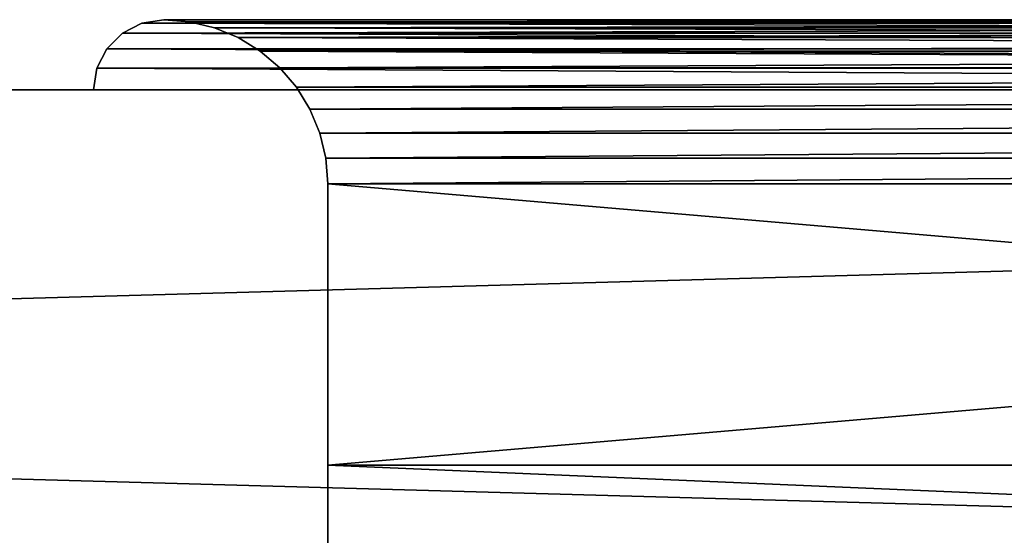
# Model space of a CAD drawing. Extents: x 430 to 6514, y -53 to 3419.
# Drawn here: x 2556 to 2598, y -31 to -9 of the extents above; entities that cross this region are included whole.
import ezdxf

# ---------------------------------------------------------------- set-up
doc = ezdxf.new("R2010")
doc.units = 0
doc.header["$LTSCALE"] = 25.4
doc.layers.get('0').update_dxf_attribs({"color": 13, "linetype": 'CONTINUOUS'})

# ---------------------------------------------------------------- blocks, each defined once
blk = doc.blocks.new('GROUP_2')
at = {"color": 254}
for p, q in [((1.237, 40.427, 1.237), (2.073, 40.853, 2.073)), ((1.237, 40.427, 1.237), (2.073, 40.853, 2.073)), ((1.237, 40.427, 1448.763), (2.073, 40.853, 1447.927)), ((1.237, 40.427, 1448.763), (2.073, 40.853, 1447.927)), ((2.073, 40.853, 2.073), (3, 41, 3)), ((2.073, 40.853, 2.073), (3, 41, 3)), ((2.073, 40.853, 1447.927), (3, 41, 1447)), ((2.073, 40.853, 1447.927), (3, 41, 1447)), ((2.073, 40.853, 2.073), (157.927, 40.853, 2.073)), ((2.073, 40.853, 2.073), (157.927, 40.853, 2.073)), ((2.073, 40.853, 1447.927), (2.073, 40.853, 2.073)), ((2.073, 40.853, 1447.927), (2.073, 40.853, 2.073)), ((157.927, 40.853, 1447.927), (2.073, 40.853, 1447.927)), ((157.927, 40.853, 1447.927), (2.073, 40.853, 1447.927)), ((3, 41, 1447), (157, 41, 1447)), ((3, 41, 1447), (4.095, 40.914, 1445.905)), ((157, 41, 3), (3, 41, 3)), ((3, 41, 3), (4.095, 40.914, 4.095)), ((3, 41, 3), (3, 41, 1447)), ((3, 41, 1447), (4.095, 40.914, 1445.905)), ((3, 41, 3), (4.095, 40.914, 4.095)), ((157, 41, 3), (3, 41, 3)), ((3, 41, 3), (3, 41, 1447)), ((3, 41, 1447), (157, 41, 1447)), ((155.905, 40.914, 1445.905), (4.095, 40.914, 1445.905)), ((4.095, 40.914, 1445.905), (5.163, 40.657, 1444.837)), ((155.905, 40.914, 1445.905), (4.095, 40.914, 1445.905)), ((4.095, 40.914, 1445.905), (4.095, 40.914, 4.095)), ((4.095, 40.914, 1445.905), (5.163, 40.657, 1444.837)), ((4.095, 40.914, 4.095), (5.163, 40.657, 5.163)), ((4.095, 40.914, 4.095), (155.905, 40.914, 4.095)), ((4.095, 40.914, 4.095), (5.163, 40.657, 5.163)), ((4.095, 40.914, 4.095), (155.905, 40.914, 4.095)), ((4.095, 40.914, 1445.905), (4.095, 40.914, 4.095)), ((0.573, 39.763, 0.573), (1.237, 40.427, 1.237)), ((0.573, 39.763, 1449.427), (1.237, 40.427, 1448.763)), ((0.573, 39.763, 1449.427), (1.237, 40.427, 1448.763)), ((0.573, 39.763, 0.573), (1.237, 40.427, 1.237)), ((1.237, 40.427, 1448.763), (1.237, 40.427, 1.237)), ((158.763, 40.427, 1448.763), (1.237, 40.427, 1448.763)), ((1.237, 40.427, 1.237), (158.763, 40.427, 1.237)), ((1.237, 40.427, 1448.763), (1.237, 40.427, 1.237)), ((158.763, 40.427, 1448.763), (1.237, 40.427, 1448.763)), ((1.237, 40.427, 1.237), (158.763, 40.427, 1.237)), ((154.837, 40.657, 1444.837), (5.163, 40.657, 1444.837)), ((154.837, 40.657, 1444.837), (5.163, 40.657, 1444.837)), ((5.163, 40.657, 1444.837), (6.178, 40.237, 1443.822)), ((5.163, 40.657, 5.163), (154.837, 40.657, 5.163)), ((5.163, 40.657, 5.163), (6.178, 40.237, 6.178)), ((5.163, 40.657, 1444.837), (5.163, 40.657, 5.163)), ((5.163, 40.657, 5.163), (154.837, 40.657, 5.163)), ((5.163, 40.657, 1444.837), (5.163, 40.657, 5.163)), ((5.163, 40.657, 1444.837), (6.178, 40.237, 1443.822)), ((5.163, 40.657, 5.163), (6.178, 40.237, 6.178)), ((153.822, 40.237, 1443.822), (6.178, 40.237, 1443.822)), ((153.822, 40.237, 1443.822), (6.178, 40.237, 1443.822)), ((6.178, 40.237, 1443.822), (7.114, 39.663, 1442.886)), ((6.178, 40.237, 6.178), (153.822, 40.237, 6.178)), ((6.178, 40.237, 6.178), (153.822, 40.237, 6.178)), ((7.114, 39.663, 7.114), (6.178, 40.237, 6.178)), ((6.178, 40.237, 1443.822), (6.178, 40.237, 6.178)), ((6.178, 40.237, 1443.822), (6.178, 40.237, 6.178)), ((6.178, 40.237, 1443.822), (7.114, 39.663, 1442.886)), ((7.114, 39.663, 7.114), (6.178, 40.237, 6.178)), ((0.147, 38.927, 0.147), (0.573, 39.763, 0.573)), ((0.147, 38.927, 0.147), (0.573, 39.763, 0.573)), ((0.573, 39.763, 1449.427), (0.147, 38.927, 1449.853)), ((0.573, 39.763, 1449.427), (0.147, 38.927, 1449.853)), ((0.573, 39.763, 1449.427), (0.573, 39.763, 0.573)), ((159.427, 39.763, 1449.427), (0.573, 39.763, 1449.427)), ((0.573, 39.763, 0.573), (159.427, 39.763, 0.573)), ((0.573, 39.763, 1449.427), (0.573, 39.763, 0.573)), ((159.427, 39.763, 1449.427), (0.573, 39.763, 1449.427)), ((0.573, 39.763, 0.573), (159.427, 39.763, 0.573)), ((152.886, 39.663, 1442.886), (7.114, 39.663, 1442.886)), ((7.114, 39.663, 1442.886), (7.95, 38.95, 1442.05)), ((7.114, 39.663, 1442.886), (7.114, 39.663, 7.114)), ((7.114, 39.663, 1442.886), (7.95, 38.95, 1442.05)), ((7.95, 38.95, 7.95), (7.114, 39.663, 7.114)), ((152.886, 39.663, 1442.886), (7.114, 39.663, 1442.886)), ((7.114, 39.663, 7.114), (152.886, 39.663, 7.114)), ((7.114, 39.663, 7.114), (152.886, 39.663, 7.114)), ((7.95, 38.95, 7.95), (7.114, 39.663, 7.114)), ((7.114, 39.663, 1442.886), (7.114, 39.663, 7.114)), ((0, 38), (0.147, 38.927, 0.147)), ((0.147, 38.927, 1449.853), (0, 38, 1450)), ((0, 38), (0.147, 38.927, 0.147)), ((0.147, 38.927, 1449.853), (0, 38, 1450)), ((0.147, 38.927, 0.147), (159.853, 38.927, 0.147)), ((159.853, 38.927, 1449.853), (0.147, 38.927, 1449.853)), ((0.147, 38.927, 1449.853), (0.147, 38.927, 0.147)), ((0.147, 38.927, 0.147), (159.853, 38.927, 0.147)), ((0.147, 38.927, 1449.853), (0.147, 38.927, 0.147)), ((159.853, 38.927, 1449.853), (0.147, 38.927, 1449.853)), ((152.05, 38.95, 1442.05), (7.95, 38.95, 1442.05)), ((152.05, 38.95, 1442.05), (7.95, 38.95, 1442.05)), ((7.95, 38.95, 1442.05), (8.663, 38.114, 1441.337)), ((7.95, 38.95, 1442.05), (7.95, 38.95, 7.95)), ((7.95, 38.95, 1442.05), (7.95, 38.95, 7.95)), ((7.95, 38.95, 1442.05), (8.663, 38.114, 1441.337)), ((8.663, 38.114, 8.663), (7.95, 38.95, 7.95)), ((7.95, 38.95, 7.95), (152.05, 38.95, 7.95)), ((7.95, 38.95, 7.95), (152.05, 38.95, 7.95)), ((8.663, 38.114, 8.663), (7.95, 38.95, 7.95)), ((160, 38), (0, 38)), ((0, 38, 1450), (160, 38, 1450)), ((0, 38), (0, 38, 1450)), ((8.663, 38.114, 1441.337), (8.663, 38.114, 8.663)), ((8.663, 38.114, 1441.337), (9.237, 37.178, 1440.763)), ((9.237, 37.178, 9.237), (8.663, 38.114, 8.663)), ((151.337, 38.114, 1441.337), (8.663, 38.114, 1441.337)), ((8.663, 38.114, 1441.337), (9.237, 37.178, 1440.763)), ((151.337, 38.114, 1441.337), (8.663, 38.114, 1441.337)), ((8.663, 38.114, 1441.337), (8.663, 38.114, 8.663)), ((8.663, 38.114, 8.663), (151.337, 38.114, 8.663)), ((9.237, 37.178, 9.237), (8.663, 38.114, 8.663)), ((8.663, 38.114, 8.663), (151.337, 38.114, 8.663)), ((9.237, 37.178, 1440.763), (9.237, 37.178, 9.237)), ((150.763, 37.178, 1440.763), (9.237, 37.178, 1440.763)), ((150.763, 37.178, 1440.763), (9.237, 37.178, 1440.763)), ((9.237, 37.178, 1440.763), (9.657, 36.163, 1440.343)), ((9.237, 37.178, 9.237), (150.763, 37.178, 9.237)), ((9.657, 36.163, 9.657), (9.237, 37.178, 9.237)), ((9.237, 37.178, 9.237), (150.763, 37.178, 9.237)), ((9.237, 37.178, 1440.763), (9.237, 37.178, 9.237)), ((9.237, 37.178, 1440.763), (9.657, 36.163, 1440.343)), ((9.657, 36.163, 9.657), (9.237, 37.178, 9.237)), ((9.657, 36.163, 1440.343), (9.657, 36.163, 9.657)), ((9.657, 36.163, 1440.343), (9.914, 35.095, 1440.086)), ((9.914, 35.095, 9.914), (9.657, 36.163, 9.657)), ((150.343, 36.163, 1440.343), (9.657, 36.163, 1440.343)), ((9.657, 36.163, 1440.343), (9.914, 35.095, 1440.086)), ((150.343, 36.163, 1440.343), (9.657, 36.163, 1440.343)), ((9.657, 36.163, 9.657), (150.343, 36.163, 9.657)), ((9.657, 36.163, 9.657), (150.343, 36.163, 9.657)), ((9.914, 35.095, 9.914), (9.657, 36.163, 9.657)), ((9.657, 36.163, 1440.343), (9.657, 36.163, 9.657)), ((9.914, 35.095, 1440.086), (9.914, 35.095, 9.914)), ((150.086, 35.095, 1440.086), (9.914, 35.095, 1440.086)), ((150.086, 35.095, 1440.086), (9.914, 35.095, 1440.086)), ((9.914, 35.095, 1440.086), (10, 34, 1440)), ((9.914, 35.095, 9.914), (150.086, 35.095, 9.914)), ((10, 34, 10), (9.914, 35.095, 9.914)), ((9.914, 35.095, 9.914), (150.086, 35.095, 9.914)), ((9.914, 35.095, 1440.086), (9.914, 35.095, 9.914)), ((9.914, 35.095, 1440.086), (10, 34, 1440)), ((10, 34, 10), (9.914, 35.095, 9.914)), ((10, 34, 1440), (10, 22, 1440)), ((10, 34, 1440), (150, 34, 1440)), ((150, 34, 10), (10, 34, 10)), ((10, 34, 10), (10, 22, 10)), ((10, 34, 10), (10, 22, 10)), ((10, 34, 10), (10, 34, 1440)), ((10, 34, 1440), (10, 22, 1440)), ((10, 34, 1440), (150, 34, 1440)), ((150, 34, 10), (10, 34, 10)), ((10, 34, 10), (10, 34, 1440)), ((10, 22, 1440), (150, 22, 1440)), ((150, 22, 10), (10, 22, 10)), ((10, 22, 10), (10, 22, 1440))]:
    blk.add_line(p, q, dxfattribs=at)
mesh = blk.add_polyface(dxfattribs=at)
corners = [(2.073, 40.853, 2.073), (158.763, 40.427, 1.237), (1.237, 40.427, 1.237), (157.927, 40.853, 2.073)]
mesh.append_faces([[corners[k] for k in face] for face in [(0, 1, 2), (1, 0, 3)]], dxfattribs={"vtx0": -1, "color": 254})
mesh = blk.add_polyface(dxfattribs=at)
corners = [(1.237, 40.427, 1448.763), (2.073, 40.853, 2.073), (1.237, 40.427, 1.237), (2.073, 40.853, 1447.927)]
mesh.append_faces([[corners[k] for k in face] for face in [(0, 1, 2), (1, 0, 3)]], dxfattribs={"vtx0": -1, "color": 254})
mesh = blk.add_polyface(dxfattribs=at)
corners = [(1.237, 40.427, 1448.763), (157.927, 40.853, 1447.927), (2.073, 40.853, 1447.927), (158.763, 40.427, 1448.763)]
mesh.append_faces([[corners[k] for k in face] for face in [(0, 1, 2), (1, 0, 3)]], dxfattribs={"vtx0": -1, "color": 254})
mesh = blk.add_polyface(dxfattribs=at)
corners = [(3, 41, 3), (157.927, 40.853, 2.073), (2.073, 40.853, 2.073), (157, 41, 3)]
mesh.append_faces([[corners[k] for k in face] for face in [(0, 1, 2), (1, 0, 3)]], dxfattribs={"vtx0": -1, "color": 254})
mesh = blk.add_polyface(dxfattribs=at)
corners = [(2.073, 40.853, 1447.927), (3, 41, 3), (2.073, 40.853, 2.073), (3, 41, 1447)]
mesh.append_faces([[corners[k] for k in face] for face in [(0, 1, 2), (1, 0, 3)]], dxfattribs={"vtx0": -1, "color": 254})
mesh = blk.add_polyface(dxfattribs=at)
corners = [(2.073, 40.853, 1447.927), (157, 41, 1447), (3, 41, 1447), (157.927, 40.853, 1447.927)]
mesh.append_faces([[corners[k] for k in face] for face in [(0, 1, 2), (1, 0, 3)]], dxfattribs={"vtx0": -1, "color": 254})
mesh = blk.add_polyface(dxfattribs=at)
corners = [(3, 41, 1447), (155.905, 40.914, 1445.905), (4.095, 40.914, 1445.905), (157, 41, 1447)]
mesh.append_faces([[corners[k] for k in face] for face in [(0, 1, 2), (1, 0, 3)]], dxfattribs={"vtx0": -1, "color": 254})
mesh = blk.add_polyface(dxfattribs=at)
corners = [(4.095, 40.914, 4.095), (157, 41, 3), (3, 41, 3), (155.905, 40.914, 4.095)]
mesh.append_faces([[corners[k] for k in face] for face in [(0, 1, 2), (1, 0, 3)]], dxfattribs={"vtx0": -1, "color": 254})
mesh = blk.add_polyface(dxfattribs=at)
corners = [(3, 41, 1447), (4.095, 40.914, 4.095), (3, 41, 3), (4.095, 40.914, 1445.905)]
mesh.append_faces([[corners[k] for k in face] for face in [(0, 1, 2), (1, 0, 3)]], dxfattribs={"vtx0": -1, "color": 254})
mesh = blk.add_polyface(dxfattribs=at)
corners = [(4.095, 40.914, 1445.905), (154.837, 40.657, 1444.837), (5.163, 40.657, 1444.837), (155.905, 40.914, 1445.905)]
mesh.append_faces([[corners[k] for k in face] for face in [(0, 1, 2), (1, 0, 3)]], dxfattribs={"vtx0": -1, "color": 254})
mesh = blk.add_polyface(dxfattribs=at)
corners = [(4.095, 40.914, 1445.905), (5.163, 40.657, 5.163), (4.095, 40.914, 4.095), (5.163, 40.657, 1444.837)]
mesh.append_faces([[corners[k] for k in face] for face in [(0, 1, 2), (1, 0, 3)]], dxfattribs={"vtx0": -1, "color": 254})
mesh = blk.add_polyface(dxfattribs=at)
corners = [(5.163, 40.657, 5.163), (155.905, 40.914, 4.095), (4.095, 40.914, 4.095), (154.837, 40.657, 5.163)]
mesh.append_faces([[corners[k] for k in face] for face in [(0, 1, 2), (1, 0, 3)]], dxfattribs={"vtx0": -1, "color": 254})
mesh = blk.add_polyface(dxfattribs=at)
corners = [(0.573, 39.763, 1449.427), (1.237, 40.427, 1.237), (0.573, 39.763, 0.573), (1.237, 40.427, 1448.763)]
mesh.append_faces([[corners[k] for k in face] for face in [(0, 1, 2), (1, 0, 3)]], dxfattribs={"vtx0": -1, "color": 254})
mesh = blk.add_polyface(dxfattribs=at)
corners = [(159.427, 39.763, 1449.427), (1.237, 40.427, 1448.763), (0.573, 39.763, 1449.427), (158.763, 40.427, 1448.763)]
mesh.append_faces([[corners[k] for k in face] for face in [(0, 1, 2), (1, 0, 3)]], dxfattribs={"vtx0": -1, "color": 254})
mesh = blk.add_polyface(dxfattribs=at)
corners = [(1.237, 40.427, 1.237), (159.427, 39.763, 0.573), (0.573, 39.763, 0.573), (158.763, 40.427, 1.237)]
mesh.append_faces([[corners[k] for k in face] for face in [(0, 1, 2), (1, 0, 3)]], dxfattribs={"vtx0": -1, "color": 254})
mesh = blk.add_polyface(dxfattribs=at)
corners = [(5.163, 40.657, 1444.837), (153.822, 40.237, 1443.822), (6.178, 40.237, 1443.822), (154.837, 40.657, 1444.837)]
mesh.append_faces([[corners[k] for k in face] for face in [(0, 1, 2), (1, 0, 3)]], dxfattribs={"vtx0": -1, "color": 254})
mesh = blk.add_polyface(dxfattribs=at)
corners = [(6.178, 40.237, 6.178), (154.837, 40.657, 5.163), (5.163, 40.657, 5.163), (153.822, 40.237, 6.178)]
mesh.append_faces([[corners[k] for k in face] for face in [(0, 1, 2), (1, 0, 3)]], dxfattribs={"vtx0": -1, "color": 254})
mesh = blk.add_polyface(dxfattribs=at)
corners = [(5.163, 40.657, 1444.837), (6.178, 40.237, 6.178), (5.163, 40.657, 5.163), (6.178, 40.237, 1443.822)]
mesh.append_faces([[corners[k] for k in face] for face in [(0, 1, 2), (1, 0, 3)]], dxfattribs={"vtx0": -1, "color": 254})
mesh = blk.add_polyface(dxfattribs=at)
corners = [(6.178, 40.237, 1443.822), (152.886, 39.663, 1442.886), (7.114, 39.663, 1442.886), (153.822, 40.237, 1443.822)]
mesh.append_faces([[corners[k] for k in face] for face in [(0, 1, 2), (1, 0, 3)]], dxfattribs={"vtx0": -1, "color": 254})
mesh = blk.add_polyface(dxfattribs=at)
corners = [(7.114, 39.663, 7.114), (153.822, 40.237, 6.178), (6.178, 40.237, 6.178), (152.886, 39.663, 7.114)]
mesh.append_faces([[corners[k] for k in face] for face in [(0, 1, 2), (1, 0, 3)]], dxfattribs={"vtx0": -1, "color": 254})
mesh = blk.add_polyface(dxfattribs=at)
corners = [(6.178, 40.237, 1443.822), (7.114, 39.663, 7.114), (6.178, 40.237, 6.178), (7.114, 39.663, 1442.886)]
mesh.append_faces([[corners[k] for k in face] for face in [(0, 1, 2), (1, 0, 3)]], dxfattribs={"vtx0": -1, "color": 254})
mesh = blk.add_polyface(dxfattribs=at)
corners = [(0.573, 39.763, 0.573), (159.853, 38.927, 0.147), (0.147, 38.927, 0.147), (159.427, 39.763, 0.573)]
mesh.append_faces([[corners[k] for k in face] for face in [(0, 1, 2), (1, 0, 3)]], dxfattribs={"vtx0": -1, "color": 254})
mesh = blk.add_polyface(dxfattribs=at)
corners = [(0.573, 39.763, 1449.427), (0.147, 38.927, 0.147), (0.147, 38.927, 1449.853), (0.573, 39.763, 0.573)]
mesh.append_faces([[corners[k] for k in face] for face in [(0, 1, 2), (1, 0, 3)]], dxfattribs={"vtx0": -1, "color": 254})
mesh = blk.add_polyface(dxfattribs=at)
corners = [(159.853, 38.927, 1449.853), (0.573, 39.763, 1449.427), (0.147, 38.927, 1449.853), (159.427, 39.763, 1449.427)]
mesh.append_faces([[corners[k] for k in face] for face in [(0, 1, 2), (1, 0, 3)]], dxfattribs={"vtx0": -1, "color": 254})
mesh = blk.add_polyface(dxfattribs=at)
corners = [(7.114, 39.663, 1442.886), (152.05, 38.95, 1442.05), (7.95, 38.95, 1442.05), (152.886, 39.663, 1442.886)]
mesh.append_faces([[corners[k] for k in face] for face in [(0, 1, 2), (1, 0, 3)]], dxfattribs={"vtx0": -1, "color": 254})
mesh = blk.add_polyface(dxfattribs=at)
corners = [(7.114, 39.663, 1442.886), (7.95, 38.95, 7.95), (7.114, 39.663, 7.114), (7.95, 38.95, 1442.05)]
mesh.append_faces([[corners[k] for k in face] for face in [(0, 1, 2), (1, 0, 3)]], dxfattribs={"vtx0": -1, "color": 254})
mesh = blk.add_polyface(dxfattribs=at)
corners = [(7.95, 38.95, 7.95), (152.886, 39.663, 7.114), (7.114, 39.663, 7.114), (152.05, 38.95, 7.95)]
mesh.append_faces([[corners[k] for k in face] for face in [(0, 1, 2), (1, 0, 3)]], dxfattribs={"vtx0": -1, "color": 254})
mesh = blk.add_polyface(dxfattribs=at)
corners = [(0.147, 38.927, 0.147), (160, 38), (0, 38), (159.853, 38.927, 0.147)]
mesh.append_faces([[corners[k] for k in face] for face in [(0, 1, 2), (1, 0, 3)]], dxfattribs={"vtx0": -1, "color": 254})
mesh = blk.add_polyface(dxfattribs=at)
corners = [(160, 38, 1450), (0.147, 38.927, 1449.853), (0, 38, 1450), (159.853, 38.927, 1449.853)]
mesh.append_faces([[corners[k] for k in face] for face in [(0, 1, 2), (1, 0, 3)]], dxfattribs={"vtx0": -1, "color": 254})
mesh = blk.add_polyface(dxfattribs=at)
corners = [(0.147, 38.927, 1449.853), (0, 38), (0, 38, 1450), (0.147, 38.927, 0.147)]
mesh.append_faces([[corners[k] for k in face] for face in [(0, 1, 2), (1, 0, 3)]], dxfattribs={"vtx0": -1, "color": 254})
mesh = blk.add_polyface(dxfattribs=at)
corners = [(152.05, 38.95, 1442.05), (8.663, 38.114, 1441.337), (7.95, 38.95, 1442.05), (151.337, 38.114, 1441.337)]
mesh.append_faces([[corners[k] for k in face] for face in [(0, 1, 2), (1, 0, 3)]], dxfattribs={"vtx0": -1, "color": 254})
mesh = blk.add_polyface(dxfattribs=at)
corners = [(7.95, 38.95, 7.95), (8.663, 38.114, 1441.337), (8.663, 38.114, 8.663), (7.95, 38.95, 1442.05)]
mesh.append_faces([[corners[k] for k in face] for face in [(0, 1, 2), (1, 0, 3)]], dxfattribs={"vtx0": -1, "color": 254})
mesh = blk.add_polyface(dxfattribs=at)
corners = [(8.663, 38.114, 8.663), (152.05, 38.95, 7.95), (7.95, 38.95, 7.95), (151.337, 38.114, 8.663)]
mesh.append_faces([[corners[k] for k in face] for face in [(0, 1, 2), (1, 0, 3)]], dxfattribs={"vtx0": -1, "color": 254})
mesh = blk.add_polyface(dxfattribs=at)
corners = [(8.663, 38.114, 8.663), (9.237, 37.178, 1440.763), (9.237, 37.178, 9.237), (8.663, 38.114, 1441.337)]
mesh.append_faces([[corners[k] for k in face] for face in [(0, 1, 2), (1, 0, 3)]], dxfattribs={"vtx0": -1, "color": 254})
mesh = blk.add_polyface(dxfattribs=at)
corners = [(151.337, 38.114, 1441.337), (9.237, 37.178, 1440.763), (8.663, 38.114, 1441.337), (150.763, 37.178, 1440.763)]
mesh.append_faces([[corners[k] for k in face] for face in [(0, 1, 2), (1, 0, 3)]], dxfattribs={"vtx0": -1, "color": 254})
mesh = blk.add_polyface(dxfattribs=at)
corners = [(9.237, 37.178, 9.237), (151.337, 38.114, 8.663), (8.663, 38.114, 8.663), (150.763, 37.178, 9.237)]
mesh.append_faces([[corners[k] for k in face] for face in [(0, 1, 2), (1, 0, 3)]], dxfattribs={"vtx0": -1, "color": 254})
mesh = blk.add_polyface(dxfattribs=at)
corners = [(150.763, 37.178, 1440.763), (9.657, 36.163, 1440.343), (9.237, 37.178, 1440.763), (150.343, 36.163, 1440.343)]
mesh.append_faces([[corners[k] for k in face] for face in [(0, 1, 2), (1, 0, 3)]], dxfattribs={"vtx0": -1, "color": 254})
mesh = blk.add_polyface(dxfattribs=at)
corners = [(9.657, 36.163, 9.657), (150.763, 37.178, 9.237), (9.237, 37.178, 9.237), (150.343, 36.163, 9.657)]
mesh.append_faces([[corners[k] for k in face] for face in [(0, 1, 2), (1, 0, 3)]], dxfattribs={"vtx0": -1, "color": 254})
mesh = blk.add_polyface(dxfattribs=at)
corners = [(9.237, 37.178, 9.237), (9.657, 36.163, 1440.343), (9.657, 36.163, 9.657), (9.237, 37.178, 1440.763)]
mesh.append_faces([[corners[k] for k in face] for face in [(0, 1, 2), (1, 0, 3)]], dxfattribs={"vtx0": -1, "color": 254})
mesh = blk.add_polyface(dxfattribs=at)
corners = [(9.657, 36.163, 9.657), (9.914, 35.095, 1440.086), (9.914, 35.095, 9.914), (9.657, 36.163, 1440.343)]
mesh.append_faces([[corners[k] for k in face] for face in [(0, 1, 2), (1, 0, 3)]], dxfattribs={"vtx0": -1, "color": 254})
mesh = blk.add_polyface(dxfattribs=at)
corners = [(150.343, 36.163, 1440.343), (9.914, 35.095, 1440.086), (9.657, 36.163, 1440.343), (150.086, 35.095, 1440.086)]
mesh.append_faces([[corners[k] for k in face] for face in [(0, 1, 2), (1, 0, 3)]], dxfattribs={"vtx0": -1, "color": 254})
mesh = blk.add_polyface(dxfattribs=at)
corners = [(9.914, 35.095, 9.914), (150.343, 36.163, 9.657), (9.657, 36.163, 9.657), (150.086, 35.095, 9.914)]
mesh.append_faces([[corners[k] for k in face] for face in [(0, 1, 2), (1, 0, 3)]], dxfattribs={"vtx0": -1, "color": 254})
mesh = blk.add_polyface(dxfattribs=at)
corners = [(150.086, 35.095, 1440.086), (10, 34, 1440), (9.914, 35.095, 1440.086), (150, 34, 1440)]
mesh.append_faces([[corners[k] for k in face] for face in [(0, 1, 2), (1, 0, 3)]], dxfattribs={"vtx0": -1, "color": 254})
mesh = blk.add_polyface(dxfattribs=at)
corners = [(10, 34, 10), (150.086, 35.095, 9.914), (9.914, 35.095, 9.914), (150, 34, 10)]
mesh.append_faces([[corners[k] for k in face] for face in [(0, 1, 2), (1, 0, 3)]], dxfattribs={"vtx0": -1, "color": 254})
mesh = blk.add_polyface(dxfattribs=at)
corners = [(9.914, 35.095, 9.914), (10, 34, 1440), (10, 34, 10), (9.914, 35.095, 1440.086)]
mesh.append_faces([[corners[k] for k in face] for face in [(0, 1, 2), (1, 0, 3)]], dxfattribs={"vtx0": -1, "color": 254})
mesh = blk.add_polyface(dxfattribs=at)
corners = [(150, 34, 1440), (10, 22, 1440), (10, 34, 1440), (150, 22, 1440)]
mesh.append_faces([[corners[k] for k in face] for face in [(0, 1, 2), (1, 0, 3)]], dxfattribs={"vtx0": -1, "color": 254})
mesh = blk.add_polyface(dxfattribs=at)
corners = [(150, 22, 10), (10, 34, 10), (10, 22, 10), (150, 34, 10)]
mesh.append_faces([[corners[k] for k in face] for face in [(0, 1, 2), (1, 0, 3)]], dxfattribs={"vtx0": -1, "color": 254})
mesh = blk.add_polyface(dxfattribs=at)
corners = [(10, 34, 10), (10, 22, 1440), (10, 22, 10), (10, 34, 1440)]
mesh.append_faces([[corners[k] for k in face] for face in [(0, 1, 2), (1, 0, 3)]], dxfattribs={"vtx0": -1, "color": 254})
blk = doc.blocks.new('GROUP_16')
at = {"color": 8}
for p, q in [((0, 6), (0, 6, 1430)), ((140, 6), (0, 6)), ((0, 6, 1430), (140, 6, 1430))]:
    blk.add_line(p, q, dxfattribs=at)
mesh = blk.add_polyface(dxfattribs=at)
corners = [(140, 6, 1430), (0, 6), (140, 6), (0, 6, 1430)]
mesh.append_faces([[corners[k] for k in face] for face in [(0, 1, 2), (1, 0, 3)]], dxfattribs={"vtx0": -1, "color": 8})
blk = doc.blocks.new('GROUP_15')
at = {"color": 254}
for p, q in [((931, 38, 2017), (13, 38, 2017)), ((13, 38), (931, 38)), ((931, 38, 2017), (13, 38, 2017)), ((13, 38), (931, 38)), ((614, 38, 1740), (764, 38, 1740)), ((614, 38, 290), (614, 38, 1740)), ((624, 38, 290), (614, 38, 290)), ((774, 38, 290), (624, 38, 290))]:
    blk.add_line(p, q, dxfattribs=at)
at = {"color": 0}
for p, q in [((624, 22, 300), (624, 16, 300)), ((764, 22, 300), (624, 22, 300)), ((624, 22, 1730), (624, 16, 1730)), ((624, 22, 1730), (764, 22, 1730)), ((624, 22, 1730), (624, 16, 1730)), ((624, 22, 300), (624, 16, 300)), ((624, 22, 300), (624, 22, 1730))]:
    blk.add_line(p, q, dxfattribs=at)
blk.add_blockref('GROUP_2', (614, 0, 290), dxfattribs=at)
at = {"color": 8}
blk.add_blockref('GROUP_16', (624, 16, 300), dxfattribs=at)
at = {"color": 254}
mesh = blk.add_polyface(dxfattribs=at)
corners = [(931, 38), (13, 12.5), (13, 38), (0.152, 11.265), (0, 0), (0, 10.5), (944, 0), (0.586, 11.914), (1.235, 12.348), (2, 12.5), (931, 12.5), (942, 12.5), (942.765, 12.348), (943.414, 11.914), (943.848, 11.265), (944, 10.5)]
mesh.append_faces([[corners[k] for k in face] for face in [(0, 1, 2), (3, 4, 5), (6, 14, 15)]], dxfattribs={"vtx0": -1, "color": 254})
mesh.append_faces([[corners[k] for k in face] for face in [(4, 3, 6), (10, 1, 0)]], dxfattribs={"vtx0": -1, "vtx1": -1, "color": 254})
mesh.append_faces([[corners[k] for k in face] for face in [(6, 1, 10)]], dxfattribs={"vtx0": -1, "vtx1": -1, "vtx2": -1, "color": 254})
mesh.append_faces([[corners[k] for k in face] for face in [(6, 3, 7), (6, 7, 8), (6, 8, 9), (6, 9, 1), (6, 10, 11), (6, 11, 12), (6, 12, 13), (6, 13, 14)]], dxfattribs={"vtx0": -1, "vtx2": -1, "color": 254})
mesh = blk.add_polyface(dxfattribs=at)
corners = [(13, 38), (614, 38, 290), (931, 38), (13, 38, 2017), (614, 38, 1740), (764, 38, 1740), (774, 38, 1740), (774, 38, 290), (931, 38, 2017), (624, 38, 290), (774, 38, 300)]
mesh.append_faces([[corners[k] for k in face] for face in [(7, 1, 9)]], dxfattribs={"vtx0": -1, "color": 254})
mesh.append_faces([[corners[k] for k in face] for face in [(0, 1, 2), (1, 3, 4), (4, 3, 5), (5, 3, 6), (2, 7, 8), (8, 6, 3)]], dxfattribs={"vtx0": -1, "vtx1": -1, "color": 254})
mesh.append_faces([[corners[k] for k in face] for face in [(7, 2, 1)]], dxfattribs={"vtx0": -1, "vtx1": -1, "vtx2": -1, "color": 254})
mesh.append_faces([[corners[k] for k in face] for face in [(1, 0, 3), (8, 7, 10), (8, 10, 6)]], dxfattribs={"vtx0": -1, "vtx2": -1, "color": 254})
mesh = blk.add_polyface(dxfattribs=at)
corners = [(931, 12.5, 2017), (13, 38, 2017), (13, 12.5, 2017), (931, 38, 2017)]
mesh.append_faces([[corners[k] for k in face] for face in [(0, 1, 2), (1, 0, 3)]], dxfattribs={"vtx0": -1, "color": 254})
at = {"color": 8}
mesh = blk.add_polyface(dxfattribs=at)
corners = [(764, 16, 300), (624, 22, 300), (624, 16, 300), (764, 22, 300)]
mesh.append_faces([[corners[k] for k in face] for face in [(0, 1, 2), (1, 0, 3)]], dxfattribs={"vtx0": -1, "color": 8})
mesh = blk.add_polyface(dxfattribs=at)
corners = [(764, 22, 1730), (624, 16, 1730), (624, 22, 1730), (764, 16, 1730)]
mesh.append_faces([[corners[k] for k in face] for face in [(0, 1, 2), (1, 0, 3)]], dxfattribs={"vtx0": -1, "color": 8})
mesh = blk.add_polyface(dxfattribs=at)
corners = [(624, 22, 300), (624, 16, 1730), (624, 16, 300), (624, 22, 1730)]
mesh.append_faces([[corners[k] for k in face] for face in [(0, 1, 2), (1, 0, 3)]], dxfattribs={"vtx0": -1, "color": 8})
blk = doc.blocks.new('GROUP_34')
at = {"color": 0}
blk.add_blockref('GROUP_15', (14.668, 3), dxfattribs=at)

msp = doc.modelspace()

# ---------------------------------------------------------------- block references
at = {"color": 0}
msp.add_blockref('GROUP_34', (1930.371, -52.729), dxfattribs=at)

doc.saveas('drawing.dxf')
